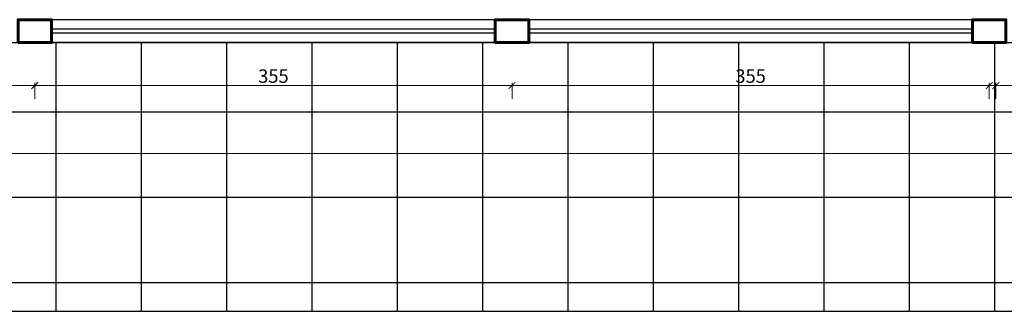
# Model space of a CAD drawing. Units: centimetres. Extents: x 8532 to 27712, y -8083 to -1633.
# Drawn here: x 10641 to 11373, y -4472 to -4255 of the extents above; entities that cross this region are included whole.
import ezdxf

# ---------------------------------------------------------------- set-up
doc = ezdxf.new("R2010")
doc.units = ezdxf.units.CM
doc.header["$LTSCALE"] = 0.2
doc.layers.get('Defpoints').update_dxf_attribs({"lineweight": 15})
for name, color, linetype in [('amarelo', 2, 'Continuous'), ('piso', 252, 'Continuous'), ('verde', 3, 'Continuous')]:
    doc.layers.add(name, color=color, linetype=linetype)
doc.layers.add('cota', color=1, linetype='Continuous', lineweight=13)
doc.layers.add('PAREDE', color=6, linetype='Continuous', lineweight=60)
doc.styles.add('REGUA100', font='arial.ttf')
doc.dimstyles.new('Copy of ISO-25', dxfattribs={"dimtxt": 10, "dimasz": 5, "dimexe": 10, "dimexo": 30, "dimtad": 1, "dimdec": 0, "dimtxsty": 'REGUA100', "dimblk": 'ARCHTICK', "dimcen": 2.5, "dimdle": 10, "dimclrd": 256, "dimclre": 256, "dimclrt": 2, "dimadec": 0, "dimazin": 0, "dimtfac": 1, "dimtdec": 0, "dimtmove": 0, "dimatfit": 3, "dimldrblk": 'ARCHTICK', "dimfxl": 1, "dimlwd": -1, "dimlwe": -1, "dimarcsym": 0})

# ---------------------------------------------------------------- blocks, each defined once
blk = doc.blocks.new('_ArchTick')
at = {"color": 0, "linetype": 'ByBlock', "const_width": 0.15}
blk.add_lwpolyline([(-0.5, -0.5), (0.5, 0.5)], dxfattribs=at)
blk = doc.blocks.new('*D66')
at = {"layer": 'cota'}
for p, q in [((8749.74, -4324.29), (8749.74, -4344.29)), ((12439.74, -4324.29), (12439.74, -4344.29)), ((8739.74, -4354.29), (12449.74, -4354.29))]:
    blk.add_line(p, q, dxfattribs=at)
at = {"layer": 'Defpoints', "color": 0}
for p in [(8749.74, -4354.29), (12439.74, -4354.29), (12439.74, -4354.29)]:
    blk.add_point(p, dxfattribs=at)
at = {"layer": 'cota', "xscale": 5, "yscale": 5, "zscale": 5, "rotation": 180}
blk.add_blockref('_ArchTick', (8749.74, -4354.29), dxfattribs=at)
at = {"layer": 'cota', "xscale": 5, "yscale": 5, "zscale": 5}
blk.add_blockref('_ArchTick', (12439.74, -4354.29), dxfattribs=at)
at = {"layer": 'cota', "color": 2, "insert": (10594.74, -4348.55), "char_height": 10, "attachment_point": 5, "style": 'REGUA100'}
blk.add_mtext('3690', dxfattribs=at)
blk = doc.blocks.new('*D69')
at = {"layer": 'cota'}
for p, q in [((10287.24, -4303.75), (10662.24, -4303.75)), ((10297.24, -4301.75), (10297.24, -4313.75)), ((10652.24, -4301.75), (10652.24, -4313.75))]:
    blk.add_line(p, q, dxfattribs=at)
at = {"layer": 'Defpoints', "color": 0}
for p in [(10297.24, -4271.75), (10652.24, -4271.75), (10652.24, -4303.75)]:
    blk.add_point(p, dxfattribs=at)
at = {"layer": 'cota', "xscale": 5, "yscale": 5, "zscale": 5, "rotation": 180}
blk.add_blockref('_ArchTick', (10297.24, -4303.75), dxfattribs=at)
at = {"layer": 'cota', "xscale": 5, "yscale": 5, "zscale": 5}
blk.add_blockref('_ArchTick', (10652.24, -4303.75), dxfattribs=at)
at = {"layer": 'cota', "color": 2, "insert": (10474.74, -4298.02), "char_height": 10, "attachment_point": 5, "style": 'REGUA100'}
blk.add_mtext('355', dxfattribs=at)
blk = doc.blocks.new('*D70')
at = {"layer": 'cota'}
for p, q in [((10642.24, -4303.75), (11017.24, -4303.75)), ((10652.24, -4301.75), (10652.24, -4313.75)), ((11007.24, -4301.75), (11007.24, -4313.75))]:
    blk.add_line(p, q, dxfattribs=at)
at = {"layer": 'Defpoints', "color": 0}
for p in [(10652.24, -4271.75), (11007.24, -4271.75), (11007.24, -4303.75)]:
    blk.add_point(p, dxfattribs=at)
at = {"layer": 'cota', "xscale": 5, "yscale": 5, "zscale": 5, "rotation": 180}
blk.add_blockref('_ArchTick', (10652.24, -4303.75), dxfattribs=at)
at = {"layer": 'cota', "xscale": 5, "yscale": 5, "zscale": 5}
blk.add_blockref('_ArchTick', (11007.24, -4303.75), dxfattribs=at)
at = {"layer": 'cota', "color": 2, "insert": (10829.74, -4298.02), "char_height": 10, "attachment_point": 5, "style": 'REGUA100'}
blk.add_mtext('355', dxfattribs=at)
blk = doc.blocks.new('*D71')
at = {"layer": 'cota'}
for p, q in [((10997.24, -4303.75), (11372.24, -4303.75)), ((11007.24, -4301.75), (11007.24, -4313.75)), ((11362.24, -4301.75), (11362.24, -4313.75))]:
    blk.add_line(p, q, dxfattribs=at)
at = {"layer": 'Defpoints', "color": 0}
for p in [(11007.24, -4271.75), (11362.24, -4271.75), (11362.24, -4303.75)]:
    blk.add_point(p, dxfattribs=at)
at = {"layer": 'cota', "xscale": 5, "yscale": 5, "zscale": 5, "rotation": 180}
blk.add_blockref('_ArchTick', (11007.24, -4303.75), dxfattribs=at)
at = {"layer": 'cota', "xscale": 5, "yscale": 5, "zscale": 5}
blk.add_blockref('_ArchTick', (11362.24, -4303.75), dxfattribs=at)
at = {"layer": 'cota', "color": 2, "insert": (11184.74, -4298.02), "char_height": 10, "attachment_point": 5, "style": 'REGUA100'}
blk.add_mtext('355', dxfattribs=at)
blk = doc.blocks.new('*D72')
at = {"layer": 'cota'}
for p, q in [((11357.24, -4303.75), (11727.24, -4303.75)), ((11367.24, -4301.75), (11367.24, -4313.75)), ((11717.24, -4301.75), (11717.24, -4313.75))]:
    blk.add_line(p, q, dxfattribs=at)
at = {"layer": 'Defpoints', "color": 0}
for p in [(11367.24, -4271.75), (11717.24, -4271.75), (11717.24, -4303.75)]:
    blk.add_point(p, dxfattribs=at)
at = {"layer": 'cota', "xscale": 5, "yscale": 5, "zscale": 5, "rotation": 180}
blk.add_blockref('_ArchTick', (11367.24, -4303.75), dxfattribs=at)
at = {"layer": 'cota', "xscale": 5, "yscale": 5, "zscale": 5}
blk.add_blockref('_ArchTick', (11717.24, -4303.75), dxfattribs=at)
at = {"layer": 'cota', "color": 2, "insert": (11542.24, -4298.02), "char_height": 10, "attachment_point": 5, "style": 'REGUA100'}
blk.add_mtext('350', dxfattribs=at)

msp = doc.modelspace()

# ---------------------------------------------------------------- hatches: boundary and pattern name
at = {"layer": 'piso'}
h = msp.add_hatch(dxfattribs=at)
h.set_pattern_fill('ANSI37', color=256, scale=20, angle=45)
h.set_pattern_definition([(90, (0, -3688.26), (-63.5, 1e-14), []), (180, (0, -3688.26), (-1e-14, -63.5), [])])
h.paths.add_polyline_path([(12442.24, -4271.75), (9352.24, -4271.75), (9352.24, -4456.75), (9367.24, -4471.75), (12442.24, -4471.75)])

# ---------------------------------------------------------------- linework, layer by layer
at = {"layer": 'amarelo'}
for p, q in [((10994.74, -4261.75), (10664.74, -4261.75)), ((11349.74, -4261.75), (11019.74, -4261.75)), ((10994.74, -4264.75), (10664.74, -4264.75)), ((11349.74, -4264.75), (11019.74, -4264.75)), ((9352.24, -4271.75), (12442.24, -4271.75)), ((9367.24, -4471.75), (12442.24, -4471.75))]:
    msp.add_line(p, q, dxfattribs=at)
at = {"layer": 'PAREDE'}
for points in [[(10639.74, -4271.75), (10664.74, -4271.75), (10664.74, -4254.75), (10639.74, -4254.75)], [(10994.74, -4271.75), (11019.74, -4271.75), (11019.74, -4254.75), (10994.74, -4254.75)], [(11349.74, -4271.75), (11374.74, -4271.75), (11374.74, -4254.75), (11349.74, -4254.75)]]:
    msp.add_lwpolyline(points, close=True, dxfattribs=at)
at = {"layer": 'verde'}
for p, q in [((10994.74, -4254.75), (10659.74, -4254.75)), ((11349.74, -4254.75), (11014.74, -4254.75)), ((10994.74, -4271.75), (10659.74, -4271.75)), ((11349.74, -4271.75), (11014.74, -4271.75))]:
    msp.add_line(p, q, dxfattribs=at)

# ---------------------------------------------------------------- dimensions: what is measured, and where the dimension line sits
at = {"layer": 'cota'}
for base, p1, p2, picture, middle in [((10652.24, -4303.75), (10297.24, -4271.75), (10652.24, -4271.75), '*D69', (10474.74, -4298.02)), ((11007.24, -4303.75), (10652.24, -4271.75), (11007.24, -4271.75), '*D70', (10829.74, -4298.02)), ((11362.24, -4303.75), (11007.24, -4271.75), (11362.24, -4271.75), '*D71', (11184.74, -4298.02)), ((11717.24, -4303.75), (11367.24, -4271.75), (11717.24, -4271.75), '*D72', (11542.24, -4298.02)), ((12439.74, -4354.29), (8749.74, -4354.29), (12439.74, -4354.29), '*D66', (10594.74, -4348.55))]:
    dim = msp.add_linear_dim(base=base, p1=p1, p2=p2, dimstyle='Copy of ISO-25', dxfattribs=at)
    dim.commit()
    dim.dimension.update_dxf_attribs({"geometry": picture, "text_midpoint": middle})

doc.saveas('drawing.dxf')
